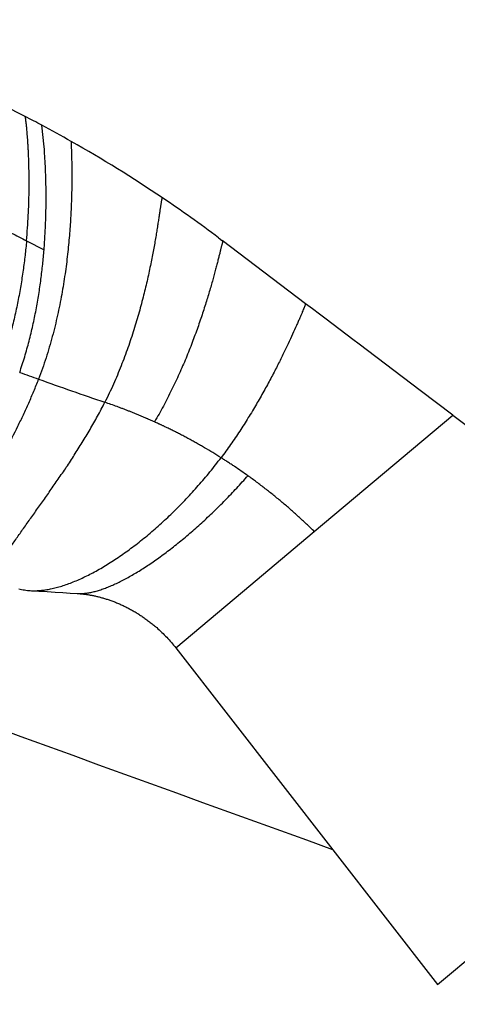
# Model space of a CAD drawing. Units: inches. Extents: x 0 to 11, y 0 to 8.5.
# Drawn here: x 5 to 5.3, y 4.9 to 5.4 of the extents above; entities that cross this region are included whole.
import ezdxf

# ---------------------------------------------------------------- set-up
doc = ezdxf.new("R2010")
doc.units = ezdxf.units.IN
doc.header["$LTSCALE"] = 0.605
doc.header["$MEASUREMENT"] = 0
doc.layers.get('0').update_dxf_attribs({"linetype": 'CONTINUOUS'})

msp = doc.modelspace()

# ---------------------------------------------------------------- linework, layer by layer
at = {"color": 7, "linetype": 'CONTINUOUS'}
for p, q in [((5.03046, 5.31725), (5.02926, 5.32898)), ((5.02088, 5.26635), (5.02405, 5.26472)), ((5.02088, 5.26635), (5.03039, 5.26147)), ((5.02405, 5.26472), (5.02722, 5.26309)), ((5.12508, 5.26799), (5.12609, 5.26722)), ((5.12601, 5.26729), (5.12718, 5.26641)), ((5.17234, 5.23223), (5.12708, 5.26648)), ((5.12754, 5.26613), (5.12754, 5.26613)), ((5.02722, 5.26309), (5.02933, 5.26201)), ((5.19794, 5.21287), (5.18351, 5.22379)), ((5.20145, 5.21022), (5.19794, 5.21287)), ((5.23441, 5.18527), (5.20145, 5.21022)), ((5.25224, 5.17178), (5.23441, 5.18527)), ((5.17706, 5.10869), (5.25224, 5.17178)), ((5.25224, 5.17178), (5.44127, 5.02874)), ((5.13803, 5.07594), (5.17706, 5.10869)), ((5.02295, 5.07668), (5.02751, 5.07641)), ((5.02751, 5.07641), (5.03202, 5.07614)), ((5.03202, 5.07614), (5.03638, 5.07588)), ((5.03638, 5.07588), (5.04059, 5.07562)), ((5.04059, 5.07562), (5.04465, 5.07537)), ((5.04465, 5.07537), (5.04845, 5.07513)), ((5.10188, 5.04561), (5.13803, 5.07594)), ((5.10188, 5.04561), (5.24388, 4.86311)), ((5.24388, 4.86311), (5.44127, 5.02874))]:
    msp.add_line(p, q, dxfattribs=at)
for points in [[(5.18351, 5.22379), (5.1798, 5.22659), (5.17606, 5.22942), (5.17234, 5.23223)], [(5.04845, 5.07513), (5.04871, 5.07512), (5.04904, 5.07509), (5.04938, 5.07507), (5.04972, 5.07504), (5.05007, 5.07501), (5.05042, 5.07497), (5.05078, 5.07494), (5.05114, 5.0749), (5.05151, 5.07486), (5.05188, 5.07482), (5.05226, 5.07477), (5.05264, 5.07472), (5.05303, 5.07467), (5.05342, 5.07461), (5.05382, 5.07455), (5.05422, 5.07449), (5.05463, 5.07442), (5.05504, 5.07435), (5.05546, 5.07428), (5.05588, 5.0742), (5.05631, 5.07412), (5.05674, 5.07404), (5.05718, 5.07395), (5.05762, 5.07386), (5.05806, 5.07376), (5.05851, 5.07366), (5.05896, 5.07356), (5.05942, 5.07345), (5.05988, 5.07334), (5.06035, 5.07322), (5.06082, 5.0731), (5.06129, 5.07297), (5.06177, 5.07284), (5.06224, 5.07271), (5.06273, 5.07257), (5.06321, 5.07242), (5.0637, 5.07227), (5.06419, 5.07212), (5.06468, 5.07196), (5.06518, 5.0718), (5.06568, 5.07163), (5.06617, 5.07146), (5.06668, 5.07129), (5.06718, 5.0711), (5.06768, 5.07092), (5.06819, 5.07073), (5.06869, 5.07053), (5.0692, 5.07033), (5.06971, 5.07013), (5.07022, 5.06992), (5.07073, 5.0697), (5.07125, 5.06948), (5.07176, 5.06926), (5.07227, 5.06903), (5.07279, 5.0688), (5.0733, 5.06856), (5.07381, 5.06831), (5.07432, 5.06807), (5.07483, 5.06782), (5.07534, 5.06756), (5.07585, 5.0673), (5.07635, 5.06704), (5.07685, 5.06677), (5.07735, 5.0665), (5.07784, 5.06623), (5.07834, 5.06595), (5.07883, 5.06567), (5.07932, 5.06539), (5.07981, 5.0651), (5.0803, 5.06481), (5.08079, 5.06451), (5.08127, 5.06421), (5.08176, 5.0639), (5.08225, 5.06359), (5.08274, 5.06327), (5.08322, 5.06295), (5.08371, 5.06262), (5.0842, 5.06229), (5.08468, 5.06195), (5.08517, 5.06161), (5.08565, 5.06126), (5.08613, 5.06091), (5.08661, 5.06056), (5.08709, 5.0602), (5.08757, 5.05983), (5.08805, 5.05946), (5.08852, 5.05909), (5.08899, 5.05871), (5.08946, 5.05833), (5.08993, 5.05795), (5.09039, 5.05756), (5.09085, 5.05717), (5.09131, 5.05677), (5.09152, 5.05659)]]:
    msp.add_lwpolyline(points, dxfattribs=at)
for centre, radius, start, end in [((4.68026, 4.675), 0.74128, 62.70638, 73.63266), ((4.68025, 4.67499), 0.74129, 61.9131, 62.70637), ((4.68025, 4.67499), 0.74129, 60.50979, 61.91309), ((4.68021, 4.67492), 0.74138, 56.01719, 60.50949), ((4.68023, 4.67496), 0.74133, 53.12506, 56.0168), ((47.55704, 122.1839), 124.66841, 249.6906146, 250.1314758), ((5.91127, 7.66982), 2.63137, 250.13634, 250.37363), ((5.91324, 7.67549), 2.63738, 250.37458, 251.20179), ((-82.58904, -185.02019), 208.86407, 65.0426503, 65.4578801)]:
    msp.add_arc(centre, radius, start, end, dxfattribs=at)
for points, knots in [([(4.86873, 5.34062), (4.87548, 5.33737), (4.88896, 5.33087), (4.9091, 5.32118), (4.92901, 5.31158), (4.94855, 5.30214), (4.96453, 5.29437), (4.97705, 5.28825), (4.98621, 5.28374), (4.99519, 5.2793), (5.00396, 5.27493), (5.0125, 5.27062), (5.01812, 5.26776), (5.02088, 5.26635)], [0, 0, 0, 0, 0.132763, 0.26514, 0.396074, 0.524372, 0.649598, 0.710949, 0.771292, 0.830469, 0.888375, 0.944916, 1, 1, 1, 1]), ([(5.02088, 5.26635), (5.02109, 5.26868), (5.02146, 5.27328), (5.02186, 5.28004), (5.02213, 5.28654), (5.02227, 5.29274), (5.02231, 5.29861), (5.02226, 5.30413), (5.02216, 5.30849), (5.02204, 5.31179), (5.02194, 5.3141), (5.02183, 5.3163), (5.02171, 5.31839), (5.02159, 5.32036), (5.02145, 5.32221), (5.02132, 5.32393), (5.02118, 5.32553), (5.02105, 5.327), (5.02092, 5.32833), (5.02081, 5.32935), (5.02072, 5.3301), (5.02066, 5.33061), (5.0206, 5.33108), (5.02055, 5.33152), (5.0205, 5.33191), (5.02045, 5.33227), (5.0204, 5.33259), (5.02035, 5.33288), (5.02032, 5.33309), (5.02029, 5.33324), (5.02028, 5.33334), (5.02026, 5.33342), (5.02024, 5.3335), (5.02023, 5.33357), (5.02022, 5.33362), (5.0202, 5.33367), (5.02019, 5.3337), (5.02019, 5.33373), (5.02018, 5.33374), (5.02018, 5.33375), (5.02017, 5.33375), (5.02017, 5.33375)], [0, 0, 0, 0, 0.104174, 0.204642, 0.301032, 0.392961, 0.48004, 0.56187, 0.638045, 0.673884, 0.708155, 0.740805, 0.771782, 0.801034, 0.828508, 0.85415, 0.877908, 0.899727, 0.919555, 0.937337, 0.945443, 0.953018, 0.960055, 0.966546, 0.972484, 0.977864, 0.982678, 0.98692, 0.990582, 0.992194, 0.993659, 0.994976, 0.996144, 0.997162, 0.99803, 0.998747, 0.999314, 0.999541, 0.999731, 0.999883, 1, 1, 1, 1]), ([(5.04517, 5.32024), (5.04517, 5.32024), (5.04517, 5.32024), (5.04516, 5.32024), (5.04516, 5.32023), (5.04515, 5.32022), (5.04515, 5.32021), (5.04514, 5.32019), (5.04514, 5.32016), (5.04513, 5.32012), (5.04513, 5.32008), (5.04513, 5.32004), (5.04512, 5.31998), (5.04512, 5.3199), (5.04512, 5.31979), (5.04511, 5.31963), (5.04511, 5.31945), (5.04512, 5.31924), (5.04512, 5.31892), (5.04513, 5.31847), (5.04515, 5.31786), (5.04517, 5.31717), (5.04519, 5.31638), (5.04522, 5.31552), (5.04525, 5.31457), (5.04528, 5.31354), (5.04531, 5.31244), (5.04534, 5.31125), (5.04537, 5.30999), (5.04541, 5.30817), (5.04544, 5.30572), (5.04547, 5.30257), (5.04546, 5.29916), (5.04543, 5.29551), (5.04535, 5.29162), (5.04523, 5.28751), (5.04506, 5.28319), (5.04483, 5.27868), (5.04452, 5.274), (5.04415, 5.26914), (5.0437, 5.26414), (5.04297, 5.25719), (5.04182, 5.24822), (5.04003, 5.23719), (5.03776, 5.22587), (5.03543, 5.21633), (5.03328, 5.20864), (5.0309, 5.20089), (5.02888, 5.19513), (5.02743, 5.19132)], [0, 0, 0, 0, 0.000032, 0.000069, 0.000112, 0.000164, 0.000298, 0.000475, 0.000696, 0.000962, 0.001273, 0.001629, 0.002031, 0.002477, 0.003504, 0.00471, 0.006092, 0.007651, 0.009384, 0.013366, 0.018025, 0.023349, 0.029325, 0.03594, 0.04318, 0.051033, 0.059485, 0.068524, 0.078137, 0.08831, 0.110286, 0.134351, 0.160402, 0.188339, 0.218061, 0.24947, 0.282468, 0.316958, 0.352844, 0.390033, 0.428434, 0.467954, 0.550002, 0.635498, 0.723803, 0.814326, 0.860256, 0.906548, 1, 1, 1, 1]), ([(5.03039, 5.26147), (5.03062, 5.26435), (5.031, 5.27), (5.03135, 5.27828), (5.03151, 5.28613), (5.03151, 5.2935), (5.03137, 5.30032), (5.03114, 5.30655), (5.03083, 5.31213), (5.03059, 5.31562), (5.03046, 5.31725)], [0, 0, 0, 0, 0.155507, 0.304193, 0.445144, 0.577414, 0.700034, 0.812014, 0.912345, 1, 1, 1, 1]), ([(5.0946, 5.28967), (5.09459, 5.28967), (5.09458, 5.28967), (5.09456, 5.28967), (5.09454, 5.28966), (5.09453, 5.28964), (5.09451, 5.28962), (5.09449, 5.28959), (5.09447, 5.28956), (5.09445, 5.28951), (5.09442, 5.28943), (5.09438, 5.28932), (5.09434, 5.28919), (5.0943, 5.28904), (5.09426, 5.28887), (5.09422, 5.28868), (5.09417, 5.28847), (5.09411, 5.28815), (5.09403, 5.2877), (5.09392, 5.2871), (5.09381, 5.28643), (5.0937, 5.28569), (5.09357, 5.28487), (5.09344, 5.28399), (5.0933, 5.28303), (5.09315, 5.28201), (5.09299, 5.28093), (5.09275, 5.27935), (5.09243, 5.27723), (5.09201, 5.2745), (5.09154, 5.27155), (5.09102, 5.26839), (5.09044, 5.26502), (5.08979, 5.26147), (5.08908, 5.25773), (5.0883, 5.25383), (5.08745, 5.24978), (5.0862, 5.24409), (5.08442, 5.23669), (5.08198, 5.22752), (5.07916, 5.21803), (5.07592, 5.2083), (5.07225, 5.19844), (5.0681, 5.18855), (5.06502, 5.18203), (5.06338, 5.17879)], [0, 0, 0, 0, 0.000143, 0.000294, 0.000465, 0.000665, 0.000901, 0.001174, 0.001487, 0.001841, 0.002677, 0.003683, 0.004861, 0.006212, 0.007735, 0.009428, 0.011292, 0.013324, 0.017888, 0.023112, 0.028982, 0.035487, 0.042614, 0.050352, 0.058688, 0.06761, 0.077105, 0.087162, 0.108909, 0.132753, 0.158595, 0.186339, 0.215887, 0.247143, 0.280013, 0.314402, 0.350218, 0.387367, 0.465306, 0.547512, 0.633304, 0.722034, 0.813091, 0.905914, 1, 1, 1, 1]), ([(5.02088, 5.26635), (5.02065, 5.26372), (5.0201, 5.25838), (5.01907, 5.25027), (5.01778, 5.24195), (5.01623, 5.23346), (5.01439, 5.22485), (5.01224, 5.21616), (5.00978, 5.20742), (5.00792, 5.20162), (5.00693, 5.19872)], [0, 0, 0, 0, 0.114349, 0.232639, 0.3544, 0.479177, 0.606537, 0.736055, 0.867331, 1, 1, 1, 1]), ([(5.12754, 5.26613), (5.12754, 5.26614), (5.12753, 5.26614), (5.12752, 5.26614), (5.12752, 5.26614), (5.12751, 5.26613), (5.12749, 5.26612), (5.12748, 5.26611), (5.12747, 5.26609), (5.12745, 5.26606), (5.12743, 5.26602), (5.1274, 5.26596), (5.12737, 5.26586), (5.12733, 5.26575), (5.12729, 5.26563), (5.12724, 5.26548), (5.12719, 5.26531), (5.12714, 5.26513), (5.12708, 5.26493), (5.12702, 5.26471), (5.12696, 5.26448), (5.12689, 5.26423), (5.1268, 5.26386), (5.12667, 5.26335), (5.1265, 5.2627), (5.12632, 5.26198), (5.12613, 5.2612), (5.12592, 5.26035), (5.12569, 5.25945), (5.12545, 5.25849), (5.1251, 5.25709), (5.12462, 5.25521), (5.124, 5.25279), (5.1233, 5.25017), (5.12254, 5.24735), (5.12171, 5.24436), (5.12081, 5.2412), (5.11983, 5.23788), (5.11877, 5.23442), (5.11764, 5.23082), (5.11601, 5.22577), (5.11376, 5.2192), (5.11077, 5.21108), (5.10744, 5.20268), (5.10374, 5.19409), (5.09967, 5.18541), (5.09521, 5.17671), (5.09198, 5.17099), (5.09029, 5.16815)], [0, 0, 0, 0, 0.0001, 0.000149, 0.0002, 0.000317, 0.000466, 0.000653, 0.00088, 0.00115, 0.001463, 0.002221, 0.003155, 0.004265, 0.00555, 0.00701, 0.008644, 0.010449, 0.012425, 0.01457, 0.016883, 0.019362, 0.022006, 0.027782, 0.034198, 0.041243, 0.048904, 0.057168, 0.066024, 0.075459, 0.08546, 0.107114, 0.130885, 0.156678, 0.184393, 0.213935, 0.245206, 0.278112, 0.312557, 0.348447, 0.385689, 0.463862, 0.546351, 0.632457, 0.7215, 0.812837, 0.905857, 1, 1, 1, 1]), ([(5.01717, 5.195), (5.01814, 5.1978), (5.01995, 5.20343), (5.02232, 5.21193), (5.02436, 5.22042), (5.0261, 5.22886), (5.02755, 5.23722), (5.02874, 5.24545), (5.02969, 5.25352), (5.03018, 5.25884), (5.03039, 5.26147)], [0, 0, 0, 0, 0.131002, 0.260952, 0.389568, 0.516524, 0.641456, 0.763967, 0.883632, 1, 1, 1, 1]), ([(5.17234, 5.23223), (5.17234, 5.23222), (5.17232, 5.23218), (5.17228, 5.23208), (5.17222, 5.23192), (5.17208, 5.23157), (5.17185, 5.23099), (5.1715, 5.23012), (5.17106, 5.22901), (5.17051, 5.22769), (5.16987, 5.22616), (5.16914, 5.22443), (5.16831, 5.22251), (5.16703, 5.2196), (5.16522, 5.21555), (5.16277, 5.21027), (5.15998, 5.20447), (5.15685, 5.19822), (5.1534, 5.19161), (5.14964, 5.18472), (5.14558, 5.17762), (5.14122, 5.17038), (5.13658, 5.1631), (5.13166, 5.15585), (5.12821, 5.15109), (5.12644, 5.14873)], [0, 0, 0, 0, 0.000373, 0.001485, 0.003323, 0.005874, 0.013066, 0.022961, 0.035459, 0.050459, 0.067862, 0.087569, 0.10948, 0.133497, 0.187452, 0.24865, 0.316311, 0.389663, 0.467945, 0.550401, 0.636293, 0.724894, 0.815497, 0.907418, 1, 1, 1, 1]), ([(4.9793, 5.09446), (4.98015, 5.09636), (4.98191, 5.10017), (4.98468, 5.1059), (4.98759, 5.11169), (4.99062, 5.11755), (4.99375, 5.12345), (4.99694, 5.12938), (5.00019, 5.13536), (5.00345, 5.14137), (5.0067, 5.14741), (5.01101, 5.15554), (5.01521, 5.16375), (5.01922, 5.17207), (5.02212, 5.17839), (5.02487, 5.1848), (5.0266, 5.18913), (5.02743, 5.19132)], [0, 0, 0, 0, 0.05754, 0.116402, 0.176404, 0.23736, 0.29909, 0.361452, 0.424312, 0.487534, 0.551, 0.614659, 0.742446, 0.806544, 0.870801, 0.935265, 1, 1, 1, 1]), ([(5.00187, 5.08436), (5.00226, 5.08501), (5.00307, 5.08634), (5.00434, 5.08837), (5.00569, 5.09051), (5.00714, 5.09274), (5.00866, 5.09505), (5.01026, 5.09745), (5.01194, 5.09992), (5.01368, 5.10246), (5.01549, 5.10507), (5.01736, 5.10773), (5.01928, 5.11045), (5.02126, 5.11323), (5.02327, 5.11606), (5.02603, 5.11993), (5.02883, 5.12386), (5.03166, 5.12785), (5.03454, 5.13195), (5.03817, 5.13719), (5.04253, 5.14361), (5.04687, 5.15022), (5.05118, 5.15703), (5.0554, 5.16405), (5.05951, 5.1713), (5.06211, 5.17626), (5.06338, 5.17879)], [0, 0, 0, 0, 0.020072, 0.041368, 0.063829, 0.087391, 0.111991, 0.137568, 0.164057, 0.191398, 0.219528, 0.248399, 0.277966, 0.30818, 0.338996, 0.370366, 0.434579, 0.467334, 0.500487, 0.567928, 0.636788, 0.706962, 0.778366, 0.850987, 0.924847, 1, 1, 1, 1]), ([(5.09029, 5.16815), (5.08973, 5.16841), (5.08888, 5.1688), (5.08775, 5.16931), (5.08704, 5.16962), (5.08647, 5.16987), (5.08591, 5.17012), (5.08492, 5.17054), (5.08379, 5.17102), (5.08265, 5.17149), (5.0818, 5.17184), (5.08096, 5.17219), (5.07983, 5.17265), (5.07842, 5.17322), (5.07674, 5.17389), (5.07505, 5.17454), (5.07337, 5.17519), (5.0717, 5.17582), (5.06947, 5.17664), (5.06671, 5.17764), (5.06449, 5.17841), (5.06338, 5.17879)], [0, 0, 0, 0, 0.064447, 0.096583, 0.128658, 0.144673, 0.160672, 0.192625, 0.256347, 0.288114, 0.319818, 0.351457, 0.383031, 0.445984, 0.508671, 0.571087, 0.633228, 0.695087, 0.756661, 0.878931, 1, 1, 1, 1]), ([(5.12644, 5.14873), (5.12496, 5.14966), (5.12199, 5.15149), (5.11825, 5.15372), (5.11524, 5.15545), (5.11299, 5.15673), (5.11073, 5.15798), (5.10847, 5.15921), (5.1062, 5.16042), (5.10431, 5.16141), (5.1028, 5.16218), (5.10166, 5.16276), (5.10052, 5.16333), (5.09939, 5.16389), (5.09825, 5.16445), (5.09712, 5.165), (5.09617, 5.16546), (5.09541, 5.16582), (5.09485, 5.16608), (5.09428, 5.16635), (5.09371, 5.16661), (5.09314, 5.16687), (5.09238, 5.16721), (5.09143, 5.16764), (5.09067, 5.16798), (5.09029, 5.16815)], [0, 0, 0, 0, 0.127686, 0.254775, 0.318069, 0.381181, 0.444099, 0.506814, 0.569314, 0.63159, 0.66264, 0.69363, 0.72456, 0.755427, 0.786232, 0.816973, 0.847648, 0.862961, 0.878256, 0.893534, 0.908795, 0.924039, 0.939265, 0.969667, 1, 1, 1, 1]), ([(5.02295, 5.07668), (5.02382, 5.07662), (5.0256, 5.07659), (5.02832, 5.07674), (5.03113, 5.07707), (5.03403, 5.07758), (5.037, 5.07828), (5.04004, 5.07915), (5.04315, 5.08018), (5.04632, 5.08139), (5.04955, 5.08275), (5.05283, 5.08428), (5.05615, 5.08595), (5.05952, 5.08778), (5.06291, 5.08974), (5.06634, 5.09185), (5.06978, 5.09409), (5.07325, 5.09647), (5.07672, 5.09897), (5.08021, 5.10159), (5.08369, 5.10433), (5.08717, 5.10718), (5.09063, 5.11015), (5.09408, 5.11322), (5.09751, 5.11639), (5.10091, 5.11965), (5.10428, 5.12301), (5.10761, 5.12645), (5.11089, 5.12998), (5.11413, 5.13359), (5.11731, 5.13727), (5.12147, 5.14228), (5.12448, 5.14613), (5.12644, 5.14873)], [0, 0, 0, 0, 0.020202, 0.041162, 0.062934, 0.085553, 0.109043, 0.133414, 0.158669, 0.184802, 0.211801, 0.239648, 0.268321, 0.297793, 0.328037, 0.359021, 0.390711, 0.423072, 0.456068, 0.48966, 0.523809, 0.558476, 0.593621, 0.629203, 0.66518, 0.701513, 0.738158, 0.775076, 0.812224, 0.849561, 0.887048, 0.924644, 1, 1, 1, 1]), ([(5.14099, 5.13898), (5.1398, 5.13983), (5.1374, 5.14151), (5.13438, 5.14356), (5.13194, 5.14518), (5.13011, 5.14638), (5.12828, 5.14756), (5.12705, 5.14834), (5.12644, 5.14873)], [0, 0, 0, 0, 0.250871, 0.501229, 0.626184, 0.750973, 0.875584, 1, 1, 1, 1]), ([(5.04845, 5.07513), (5.04911, 5.07509), (5.05011, 5.07508), (5.05146, 5.07514), (5.05251, 5.07522), (5.05359, 5.07535), (5.0547, 5.07552), (5.05582, 5.07574), (5.05698, 5.07599), (5.05815, 5.07628), (5.05977, 5.07672), (5.06185, 5.07738), (5.0644, 5.07831), (5.06703, 5.07939), (5.06974, 5.08061), (5.07251, 5.08197), (5.07536, 5.08346), (5.07826, 5.08509), (5.08122, 5.08685), (5.08423, 5.08873), (5.08728, 5.09073), (5.09038, 5.09285), (5.09351, 5.09508), (5.09668, 5.09742), (5.09986, 5.09986), (5.10307, 5.1024), (5.10629, 5.10503), (5.10952, 5.10775), (5.11275, 5.11056), (5.11597, 5.11346), (5.11919, 5.11642), (5.1224, 5.11947), (5.12558, 5.12257), (5.12874, 5.12575), (5.13187, 5.12898), (5.13599, 5.13336), (5.13901, 5.13671), (5.14099, 5.13898)], [0, 0, 0, 0, 0.017167, 0.026111, 0.035305, 0.044759, 0.054479, 0.06447, 0.074735, 0.085279, 0.096104, 0.118599, 0.142225, 0.166971, 0.19282, 0.219746, 0.247721, 0.276712, 0.306685, 0.337602, 0.369423, 0.402104, 0.435597, 0.469851, 0.504817, 0.540443, 0.576678, 0.613469, 0.650763, 0.688508, 0.726649, 0.765129, 0.803893, 0.842883, 0.882045, 0.921322, 1, 1, 1, 1]), ([(5.17706, 5.10869), (5.17567, 5.11006), (5.17285, 5.11278), (5.16925, 5.11611), (5.16634, 5.11874), (5.16413, 5.12069), (5.1619, 5.12262), (5.15965, 5.12453), (5.15738, 5.12641), (5.15509, 5.12828), (5.15278, 5.13012), (5.15045, 5.13194), (5.14811, 5.13374), (5.14497, 5.1361), (5.14259, 5.13784), (5.14099, 5.13898)], [0, 0, 0, 0, 0.124462, 0.249226, 0.311701, 0.374225, 0.43679, 0.499385, 0.562001, 0.624627, 0.687253, 0.749868, 0.812462, 0.875023, 1, 1, 1, 1]), ([(5.01673, 5.07771), (5.01722, 5.07757), (5.01822, 5.07731), (5.02029, 5.07691), (5.02188, 5.07674), (5.02295, 5.07668)], [0, 0, 0, 0, 0.243267, 0.490649, 1, 1, 1, 1]), ([(5.09152, 5.05659), (5.09341, 5.05493), (5.09705, 5.05143), (5.10034, 5.0476), (5.10188, 5.04561)], [0, 0, 0, 0, 0.500016, 1, 1, 1, 1])]:
    msp.add_open_spline(points, degree=3, knots=knots, dxfattribs=at)

doc.saveas('drawing.dxf')
